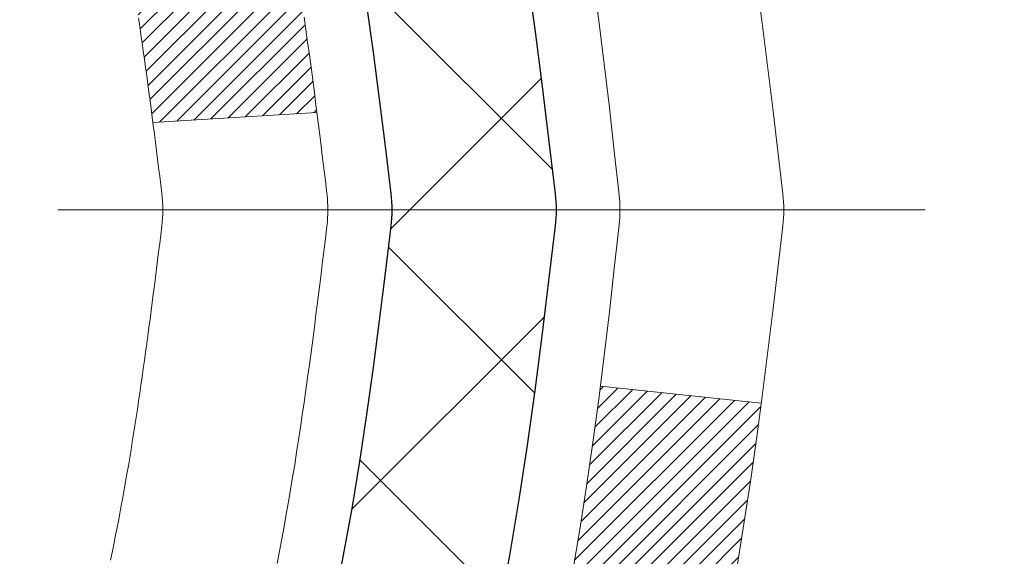
# Model space of a CAD drawing. Extents: x -308 to 3254, y -284 to 1977.
# Drawn here: x 16 to 16, y 10 to 11 of the extents above; entities that cross this region are included whole.
import ezdxf

# ---------------------------------------------------------------- set-up
doc = ezdxf.new("R2010")
doc.units = 0
doc.header["$LTSCALE"] = 5
doc.header["$MEASUREMENT"] = 0
doc.linetypes.add('CENTERX2', pattern=[4, 2.5, -0.5, 0.5, -0.5])
for name, color, linetype, lineweight in [('CENTERLINE - L', 1, 'CENTERX2', 18), ('CONCRETE - H', 130, 'CONTINUOUS', 9), ('DECK COAT - H', 20, 'CONTINUOUS', 20), ('DECK COAT - L', 22, 'CONTINUOUS', 18), ('MIG FOOT - H', 251, 'CONTINUOUS', 20), ('MIG RETAINER - H', 251, 'CONTINUOUS', 20), ('PVC SIDESHEET - H', 170, 'CONTINUOUS', 20), ('PVC SIDESHEET - L', 150, 'CONTINUOUS', 25)]:
    doc.layers.add(name, color=color, linetype=linetype, lineweight=lineweight)

msp = doc.modelspace()

# ---------------------------------------------------------------- hatches: boundary and pattern name
at = {"layer": 'CONCRETE - H'}
h = msp.add_hatch(dxfattribs=at)
h.set_pattern_fill('AR-CONC', color=256, scale=0.19)
h.set_pattern_definition([(49.99999999999999, (0.8706291798741237, -0.08621846258113486), (1.362794346941432, -0.1192290564669307), [0.1425, -1.5675]), (355, (0.8706291798741237, -0.08621846258113486), (-0.2636275338647, 1.429165054030022), [0.114, -1.254]), (100.45144446, (0.9841953737741237, -0.09615421618113484), (1.099166808781513, 1.309935982840396), [0.1211063647999999, -1.332170012799999]), (46.18420000000002, (0.8706291798741237, 0.2937815374188651), (2.027758528275987, -0.3144866335068454), [0.2137499999999999, -2.351249999999999]), (96.63563549, (1.039608995374124, 0.2675742541188652), (1.775857696781034, 1.850825341471646), [0.1816596498, -1.998256144]), (351.1841639899999, (0.8706291798741237, 0.2937815374188651), (1.775857695604069, 1.850825340512981), [0.171, -1.8810000019]), (21, (1.060629179874124, 0.1987815374188652), (1.134123399025077, -0.7649758922641438), [0.1425, -1.5675]), (326.0000000000001, (1.060629179874124, 0.1987815374188652), (0.4622991306510053, 1.377785085589021), [0.114, -1.254]), (71.45144474, (1.155139462474124, 0.1350335468188651), (1.596422515786945, 0.6128091903320723), [0.121106361, -1.3321700128]), (37.50000000000001, (0.8706291798741237, -0.08621846258113486), (0.02310372510285227, 0.6324983222794919), [0, -1.2388, 0, -1.273, 0, -1.25875]), (7.499999999999999, (0.8706291798741237, -0.08621846258113486), (0.4998321211400824, 0.7493822525764845), [0, -0.7258, 0, -1.2103, 0, -0.47975]), (327.5, (0.4469291798741237, -0.08621846258113486), (1.014262628727577, -0.04285425629532154), [0, -0.475, 0, -1.482, 0, -1.9665]), (317.5, (0.2569291798741237, -0.08621846258113486), (1.108053721750534, 0.1901994664314037), [0, -0.6175, 0, -0.9842, 0, -1.3965])])
edge = h.paths.add_edge_path()
edge.add_spline(control_points=[(23.25237478492289, 12.4155190371385), (23.62560850879084, 11.9834588978082), (24.42690400323376, 11.0558689700121), (22.0447615906407, 10.46601810636467), (23.57412207281651, 8.631420073251988), (22.4911550322188, 8.478506029522881), (22.03004333608458, 8.413397442259177)], knot_values=[0, 0, 0, 0, 1.325253995415459, 2.845187847746815, 4.302947006480952, 5.383889389982215, 5.383889389982215, 5.383889389982215, 5.383889389982215], degree=3, periodic=0)
edge.add_line((22.03004333608458, 8.413397442259177), (21.53704168406301, 8.413397442257812))
edge.add_line((21.53704168406301, 8.413397442257812), (21.53704168406255, 8.5393814507707))
edge.add_line((21.53704168406255, 8.5393814507707), (21.53704168406255, 8.610247450770723))
edge.add_line((21.53704168406255, 8.610247450770723), (20.8673579840626, 8.610247450770812))
edge.add_arc((20.86735798406254, 8.649617450770336), 0.03936999999952384, 240.00000000010908, 270.00000000008276, ccw=False)
edge.add_line((20.84767298406285, 8.615522030623717), (20.71191207644477, 8.69390362718229))
edge.add_arc((20.65679407644502, 8.598436450771038), 0.1102359999995913, 60.00000000002648, 90.00000000000739)
edge.add_line((20.656794076445, 8.70867245077063), (19.74883613541643, 8.708672450770704))
edge.add_arc((19.74883613541631, 8.748042450771074), 0.03937000000036939, 240.0000326788215, 270.00000000017576, ccw=False)
edge.add_line((19.72915115486256, 8.713947019396366), (19.04906394925722, 9.106595033441383))
edge.add_arc((18.98906400852953, 9.00267195076612), 0.1200000000002349, 60.00003267859516, 89.99999999990501)
edge.add_line((18.98906400852973, 9.122671950766355), (18.77762262596993, 9.122671950766401))
edge.add_arc((18.77762262597004, 9.162041950766259), 0.0393699999998578, 224.9999999998629, 269.9999999998501, ccw=False)
edge.add_line((18.74978383199475, 9.134203156791111), (18.63331730786191, 9.250669680923764))
edge.add_arc((18.3836153335552, 9.000967706616995), 0.3531319186159313, 45.00000000000632, 76.09799910894907)
edge.add_arc((18.09433074047195, 7.83219793317679), 1.557170273114163, 76.09799910893878, 103.9020008910715)
edge.add_arc((17.80504614738877, 9.00096770661661), 0.3531319186163231, 103.9020008910928, 134.99999999997)
edge.add_line((17.55534417308188, 9.250669680923759), (17.43887764894873, 9.134203156791106))
edge.add_arc((17.41103885497341, 9.162041950766207), 0.03936999999985372, 270.0000000002482, 315.0000000002248, ccw=False)
edge.add_line((17.41103885497358, 9.122671950766355), (15.70013375248956, 9.122671950766323))
edge.add_arc((15.70013375248954, 9.1620419507663), 0.03936999999997681, 179.9999999999742, 270.0000000000207, ccw=False)
edge.add_line((15.66076375248957, 9.162041950766318), (15.6607637524894, 9.76916568297391))
edge.add_arc((15.70013375248966, 9.769165682973817), 0.03937000000026281, 107.30237723693611, 179.9999999998656, ccw=False)
edge.add_line((15.68842454411941, 9.80675412986063), (15.70569748521273, 9.813280126655465))
edge.add_line((15.70569748521273, 9.813280126655465), (15.72287408138726, 9.819994506723853))
edge.add_line((15.72287408138726, 9.819994506723853), (15.73985798772372, 9.827085653339347))
edge.add_line((15.73985798772372, 9.827085653339347), (15.75655285930332, 9.8347419497755))
edge.add_line((15.75655285930332, 9.8347419497755), (15.77286235120681, 9.843151779305638))
edge.add_line((15.77286235120681, 9.843151779305638), (15.78870126553164, 9.852467351026528))
edge.add_line((15.78870126553164, 9.852467351026528), (15.80404179484156, 9.86265463110619))
edge.add_line((15.80404179484156, 9.86265463110619), (15.8188745490076, 9.87361981806641))
edge.add_line((15.8188745490076, 9.87361981806641), (15.8331901464291, 9.885269082751458))
edge.add_line((15.8331901464291, 9.885269082751458), (15.84697920202341, 9.897508647232437))
edge.add_line((15.84697920202341, 9.897508647232437), (15.86023048120722, 9.910271948829697))
edge.add_line((15.86023048120722, 9.910271948829697), (15.87292786275992, 9.923564331715463))
edge.add_line((15.87292786275992, 9.923564331715463), (15.88505799035345, 9.937392407799345))
edge.add_line((15.88505799035345, 9.937392407799345), (15.89662078094323, 9.951723776984474))
edge.add_line((15.89662078094323, 9.951723776984474), (15.90761924202496, 9.96651695564976))
edge.add_line((15.90761924202496, 9.96651695564976), (15.91805638109434, 9.98173046017457))
edge.add_line((15.91805638109434, 9.98173046017457), (15.92793520564708, 9.997322806938039))
edge.add_line((15.92793520564708, 9.997322806938039), (15.9372587231798, 10.01325251231931))
edge.add_line((15.9372587231798, 10.01325251231931), (15.94603000482146, 10.02947813457315))
edge.add_line((15.94603000482146, 10.02947813457315), (15.95425724937666, 10.04596160633271))
edge.add_line((15.95425724937666, 10.04596160633271), (15.96195746508527, 10.0626706574704))
edge.add_line((15.96195746508527, 10.0626706574704), (15.96914852846992, 10.07957358925166))
edge.add_line((15.96914852846992, 10.07957358925166), (15.97584879269078, 10.09664018844416))
edge.add_line((15.97584879269078, 10.09664018844416), (15.98208116845188, 10.11385444598143))
edge.add_line((15.98208116845188, 10.11385444598143), (15.98787109855783, 10.13120824441746))
edge.add_line((15.98787109855783, 10.13120824441746), (15.99324405295754, 10.14869355090225))
edge.add_line((15.99324405295754, 10.14869355090225), (15.99822550159996, 10.16630233258577))
edge.add_line((15.99822550159996, 10.16630233258577), (16.00284091443398, 10.18402655661823))
edge.add_line((16.00284091443398, 10.18402655661823), (16.00711576140809, 10.20185819014962))
edge.add_line((16.00711576140809, 10.20185819014962), (16.01107551247076, 10.21978920033014))
edge.add_line((16.01107551247076, 10.21978920033014), (16.01474563757136, 10.23781155430999))
edge.add_line((16.01474563757136, 10.23781155430999), (16.01815160665836, 10.25591721923895))
edge.add_line((16.01815160665836, 10.25591721923895), (16.02131888968022, 10.2740981622672))
edge.add_line((16.02131888968022, 10.2740981622672), (16.02427295658634, 10.29234635054497))
edge.add_line((16.02427295658634, 10.29234635054497), (16.02703927732471, 10.31065375122246))
edge.add_line((16.02703927732471, 10.31065375122246), (16.02964332184472, 10.32901233144941))
edge.add_line((16.02964332184472, 10.32901233144941), (16.031727619146, 10.34455791962507))
edge.add_line((16.031727619146, 10.34455791962507), (16.03174535921533, 10.34455606569424))
edge.add_line((16.03174535921533, 10.34455606569424), (16.03446646202445, 10.36585089915259))
edge.add_line((16.03446646202445, 10.36585089915259), (16.0367364975811, 10.38431482092899))
edge.add_line((16.0367364975811, 10.38431482092899), (16.03894613671462, 10.40279779085592))
edge.add_line((16.03894613671462, 10.40279779085592), (16.04111400387335, 10.42123356123231))
edge.add_arc((15.98246653848024, 10.42815944224748), 0.05905499999892092, 353.2649378234357, 366.6781923658928)
edge.add_line((16.04112084937304, 10.43502710841319), (16.03894613671462, 10.45352109363928))
edge.add_line((16.03894613671462, 10.45352109363928), (16.0367364975811, 10.47200406356576))
edge.add_line((16.0367364975811, 10.47200406356576), (16.03446646202445, 10.49046798534216))
edge.add_line((16.03446646202445, 10.49046798534216), (16.0321105600953, 10.50890482611869))
edge.add_line((16.0321105600953, 10.50890482611869), (16.02964332184472, 10.52730655304533))
edge.add_line((16.02964332184472, 10.52730655304533), (16.02703927732471, 10.54566513327252))
edge.add_line((16.02703927732471, 10.54566513327252), (16.02427295658634, 10.56397253394977))
edge.add_line((16.02427295658634, 10.56397253394977), (16.02131888968022, 10.58222072222754))
edge.add_line((16.02131888968022, 10.58222072222754), (16.01815160665836, 10.6004016652558))
edge.add_line((16.01815160665836, 10.6004016652558), (16.01474563757136, 10.61850733018475))
edge.add_line((16.01474563757136, 10.61850733018475), (16.01107551247076, 10.63652968416461))
edge.add_line((16.01107551247076, 10.63652968416461), (16.00711576140809, 10.6544606943449))
edge.add_line((16.00711576140809, 10.6544606943449), (16.00284091443398, 10.67229232787651))
edge.add_line((16.00284091443398, 10.67229232787651), (15.99822550159995, 10.69001655190898))
edge.add_line((15.99822550159996, 10.69001655190898), (15.99324405295754, 10.7076253335925))
edge.add_line((15.99324405295754, 10.7076253335925), (15.98787109855783, 10.72511064007728))
edge.add_line((15.98787109855783, 10.72511064007728), (15.98208116845188, 10.74246443851332))
edge.add_line((15.98208116845188, 10.74246443851332), (15.97584879269078, 10.75967869605058))
edge.add_line((15.97584879269078, 10.75967869605058), (15.96914852846992, 10.77674529524308))
edge.add_line((15.96914852846992, 10.77674529524308), (15.96195746508527, 10.79364822702434))
edge.add_line((15.96195746508527, 10.79364822702434), (15.95425724937666, 10.81035727816204))
edge.add_line((15.95425724937666, 10.81035727816204), (15.94603000482146, 10.8268407499216))
edge.add_line((15.94603000482146, 10.8268407499216), (15.9372587231798, 10.84306637217544))
edge.add_line((15.9372587231798, 10.84306637217544), (15.92793520564708, 10.85899607755693))
edge.add_line((15.92793520564708, 10.85899607755693), (15.91805638109434, 10.87458842432017))
edge.add_line((15.91805638109434, 10.87458842432017), (15.9076192420245, 10.88980192884498))
edge.add_line((15.9076192420245, 10.88980192884498), (15.89662078094323, 10.90459510751027))
edge.add_line((15.89662078094323, 10.90459510751027), (15.88505799035345, 10.9189264766954))
edge.add_line((15.88505799035345, 10.9189264766954), (15.87292786275992, 10.93275455277928))
edge.add_line((15.87292786275992, 10.93275455277928), (15.86023048120722, 10.94604693566505))
edge.add_line((15.86023048120722, 10.94604693566505), (15.84697920202341, 10.95881023726231))
edge.add_line((15.84697920202341, 10.95881023726231), (15.83319014642864, 10.97104980174329))
edge.add_line((15.83319014642864, 10.97104980174329), (15.8188745490076, 10.98269906642833))
edge.add_line((15.8188745490076, 10.98269906642833), (15.80404179484156, 10.99366425338855))
edge.add_line((15.80404179484156, 10.99366425338855), (15.78870126553164, 11.00385153346822))
edge.add_line((15.78870126553164, 11.00385153346822), (15.77304911696654, 11.01305725991853))
edge.add_line((15.77304911696654, 11.01305725991853), (15.77305532974077, 11.01306759770098))
edge.add_line((15.77305532974077, 11.01306759770098), (15.77286235120681, 11.01316710518911))
edge.add_line((15.77286235120681, 11.01316710518911), (15.77304911696654, 11.01305725991853))
edge.add_line((15.77304911696654, 11.01305725991853), (15.73575626560858, 10.95100359855889))
edge.add_line((15.73575626560858, 10.95100359855889), (15.71997159418623, 10.95893094105583))
edge.add_line((15.71997159418623, 10.95893094105583), (15.70263283212551, 10.96689831947999))
edge.add_line((15.70263283212551, 10.96689831947999), (15.68505135525373, 10.97449395625638))
edge.add_line((15.68505135525373, 10.97449395625638), (15.6673485209759, 10.98190372220918))
edge.add_arc((15.70013375248956, 11.08715154541991), 0.1102360000000116, 180.0000000000102, 252.69792322414412, ccw=False)
edge.add_line((15.58989775248954, 11.08715154541989), (15.58989775248954, 11.20104263926084))
edge.add_line((15.58989775248954, 11.20104263926084), (15.66076375248957, 11.20104263926084))
edge.add_line((15.66076375248957, 11.20104263926084), (15.66076375248957, 11.27638825037941))
edge.add_line((15.66076375248957, 11.27638825037941), (15.58989775248954, 11.27638825037941))
edge.add_line((15.58989775248954, 11.27638825037941), (15.56260285609593, 11.27638825037932))
edge.add_arc((15.60170875249002, 11.28094080649951), 0.03937000000016281, 122.90315213921639, 186.6402612610018, ccw=False)
edge.add_line((15.58032215585416, 11.31399546402833), (15.89554009631004, 11.51794369550114))
edge.add_arc((15.71785025248824, 11.71663604892858), 0.2665564328767026, 311.806149406624, 360.0000000002726)
edge.add_line((15.98440668536494, 11.71663604892985), (15.98440668536494, 11.76584965127911))
edge.add_line((15.98440668536494, 11.76584965127911), (16.00328464224201, 11.76584965127933))
edge.add_line((16.00328464224201, 11.76584965127933), (16.07415039027381, 11.76584965127933))
edge.add_line((16.07415039027381, 11.76584965127933), (16.07415039027381, 11.7121557786889))
edge.add_line((16.07415039027381, 11.7121557786889), (16.2729692879117, 11.71215577868887))
edge.add_arc((16.27296928791171, 11.79089593616919), 0.07874015748032015, 269.9999999999974, 360.0000000000077)
edge.add_line((16.35170944539203, 11.7908959361692), (16.35170944539203, 11.91545335207008))
edge.add_line((16.35170944539203, 11.91545335207008), (18.91882808618009, 11.91545335207031))
edge.add_line((18.91882808618009, 11.91545335207031), (18.91882808618009, 12.41545335207054))
edge.add_line((18.91882808618009, 12.41545335207054), (23.25237478492243, 12.4155190371385))
h.paths.add_polyline_path([(16.45409444182513, 11.08969205650767), (17.98742777515843, 11.08969205650767), (17.98742777515843, 11.72302538984088), (16.45409444182513, 11.72302538984088)], flags=16)
h.paths.add_polyline_path([(19.58855143050508, 9.746625954275967), (23.93998000193366, 9.746625954275967), (23.93998000193366, 10.71329262094264), (19.58855143050508, 10.71329262094264)], flags=24)
at = {"layer": 'DECK COAT - H'}
h = msp.add_hatch(dxfattribs=at)
h.set_pattern_fill('ANSI31', color=256, scale=0.03937, style=0)
h.set_pattern_definition([(45, (-173.9237902377729, -152.9634809531914), (-0.003479849246914297, 0.003479849246914297), [])])
h.paths.add_polyline_path([(15.58989544390686, 9.521647114737627), (15.66076144390689, 9.521647114737627), (15.66076144390689, 9.285427114737624), (15.58989544390686, 9.285427114737624)])
h.paths.add_polyline_path([(15.66734621239373, 9.874415162285752), (15.68504904667105, 9.881824928238368), (15.70263052354283, 9.889420565014754), (15.71996928560355, 9.89738794343891), (15.73694397544721, 9.905912934334603), (15.75343323566829, 9.915181408525834), (15.76931570886216, 9.925379236836372), (15.7844769453174, 9.936674898313933), (15.79465980238063, 9.945422335824171), (15.84150354505908, 9.892650344937303), (15.83318783784596, 9.885269082751458), (15.81887224042492, 9.87361981806641), (15.80403948625888, 9.86265463110619), (15.78869895694896, 9.852467351026528), (15.77286004262413, 9.843151779305638), (15.75655055072064, 9.8347419497755), (15.73985567914104, 9.827085653339347), (15.72287177280458, 9.819994506723853), (15.70569517663005, 9.813280126655465), (15.68842223553673, 9.80675412986063, 0.3282883506358849), (15.66076144390689, 9.769165682974128), (15.66076144390689, 9.75786711473763), (15.58989544390732, 9.75786711473763), (15.58989544390686, 9.769167339074622, -0.3282898029380562)])
h.paths.add_polyline_path([(15.9466030019559, 10.25250001061188), (15.95012098435034, 10.2712073875485), (15.95333330865031, 10.28994554366961), (15.95627660464896, 10.30871079042556), (15.95898750213763, 10.32749943926644), (15.96150263090993, 10.34630780164191), (15.96219306841129, 10.35182440562228), (16.03172531056332, 10.34455791962507), (16.02964101326204, 10.32901233144941), (16.02703696874203, 10.31065375122246), (16.0242706480032, 10.29234635054497), (16.02131658109754, 10.2740981622672), (16.01814929807568, 10.25591721923895), (16.01474332898868, 10.23781155430999), (16.01107320388808, 10.21978920033014), (16.00711345282541, 10.20185819014962), (16.0028386058513, 10.18402655661823), (15.99822319301728, 10.16630233258577), (15.99324174437487, 10.14869355090225), (15.98786878997515, 10.13120824441746), (15.9820788598692, 10.11385444598143), (15.97877931412693, 10.10474086998108), (15.91315241395221, 10.1303428994832), (15.91728756486935, 10.14175453607761), (15.92328429022307, 10.15989367600293), (15.92880282074037, 10.17820194232542), (15.93386850651512, 10.19664789830296), (15.93850669764123, 10.21520010719321), (15.94274274421258, 10.23382713225426)])
h.paths.add_polyline_path([(15.93386850651512, 10.65967098619178), (15.92880282074037, 10.67811694216932), (15.92328429022307, 10.69642520849181), (15.91728756486935, 10.71456434841714), (15.91078729458484, 10.73250292520317), (15.90375812927612, 10.75020950210757), (15.89617471884838, 10.76765264238822), (15.88801171320773, 10.78480090930277), (15.88299162830179, 10.79443231029524), (15.94736925187743, 10.82415291265836), (15.95425494079398, 10.81035727816204), (15.96195515650259, 10.79364822702434), (15.96914621988724, 10.77674529524308), (15.9758464841081, 10.75967869605058), (15.9820788598692, 10.74246443851332), (15.98786878997515, 10.72511064007728), (15.99324174437487, 10.7076253335925), (15.99822319301728, 10.69001655190898), (16.0028386058513, 10.67229232787651), (16.00711345282541, 10.6544606943449), (16.01107320388808, 10.63652968416461), (16.01474332898868, 10.61850733018475), (16.01814929807568, 10.6004016652558), (16.02003851374973, 10.58955712679774), (15.95125224929341, 10.57851259311958), (15.95012098435034, 10.58511149694625), (15.9466030019559, 10.60381887388287), (15.94274274421258, 10.62249175224049), (15.93850669764123, 10.64111877730131)])
h.paths.add_polyline_path([(15.58989544390686, 11.08715154541989), (15.58989544390686, 11.20104263926084), (15.66076144390689, 11.20104263926084), (15.66076144390689, 11.08715320152062, 0.328288350635692), (15.68842223553673, 11.04956475463411), (15.70569517663005, 11.04303875783928), (15.72287177280458, 11.03632437777089), (15.73985567914104, 11.0292332311554), (15.75655055072064, 11.02157693471924), (15.77286004262413, 11.01316710518911), (15.77304680838386, 11.01305725991853), (15.7357539570259, 10.95100359855889), (15.71996928560355, 10.95893094105583), (15.70263052354283, 10.96689831947999), (15.68504904667105, 10.97449395625638), (15.66734621239328, 10.98190372220922, -0.3282898029372712)])
h.paths.add_polyline_path([(15.39304544390705, 9.846662851111043, -0.06353703482201947), (15.39973020301903, 9.89905570403682), (15.46832590747152, 9.881261904929781, 0.06353703482241302), (15.46391144390707, 9.846662851110588), (15.46391144390707, 9.607151636756564), (15.39304544390841, 9.607151636756564)])
h.paths.add_polyline_path([(15.66900034554936, 10.0983932252969), (15.67255869641729, 10.10198590312081), (15.67607122933867, 10.10572419984357), (15.67952559794656, 10.10959402559667), (15.68291432876065, 10.11358620543349), (15.68622995953563, 10.11769157564374), (15.68946502826082, 10.12190097204491), (15.69261061666492, 10.12620323789913), (15.69565982315788, 10.1305893945999), (15.69863090245752, 10.13508076231308), (15.70152181200972, 10.13967191491526), (15.70433512664493, 10.14436454920594), (15.70707248418574, 10.14915894548205), (15.70973552245203, 10.15405538400393), (15.71232592797349, 10.15905423899592), (15.71484532979337, 10.16415580062842), (15.71729258627527, 10.16935566592708), (15.71967044339106, 10.17465573289571), (15.72197977899867, 10.18005361786852), (15.72422218287391, 10.18554844979628), (15.72639924478443, 10.19113935755883), (15.72851255449285, 10.19682546996462), (15.73056370175362, 10.20260591573499), (15.73255427631119, 10.20847982349739), (15.73448586789817, 10.21444632176583), (15.73636006623809, 10.22050453893628), (15.73817718161779, 10.22664927679041), (15.73994071310988, 10.23288523383355), (15.74164968159419, 10.23919393206581), (15.74286257905185, 10.24386511259315), (15.81066718956361, 10.22302716218548), (15.81053075414018, 10.22250035972213), (15.80914604458774, 10.21731672303106), (15.8077227184055, 10.21215219350558), (15.80625968664452, 10.20700783246463), (15.80475525140144, 10.20188622948724), (15.80320778294998, 10.19678941577292), (15.80161601304388, 10.19171837180722), (15.79997867343598, 10.18667407807522), (15.79829449587913, 10.18165751506269), (15.79656221212616, 10.17666966325516), (15.79478055392991, 10.17171150313772), (15.79294825304367, 10.16678401519591), (15.79106404122029, 10.16188817991503), (15.7891266502126, 10.15702497778086), (15.7871348117739, 10.1521953892787), (15.78508725765658, 10.14740039489409), (15.78298271961347, 10.14264097511211), (15.78081992939831, 10.13791811041853), (15.77859761876351, 10.13323278129867), (15.77631451946189, 10.12858596823805), (15.77396936324674, 10.12397865172177), (15.77156088187092, 10.11941181223581), (15.76908780708725, 10.11488643026525), (15.76654887064859, 10.11040348629565), (15.76394280430821, 10.1059639608123), (15.76126833981896, 10.10156883430074), (15.75852420893369, 10.09721908724652), (15.75570914340568, 10.09291570013495), (15.75282187498686, 10.08865965345132), (15.74986113543144, 10.08445192768142), (15.74682565834444, 10.08029350478984), (15.74371564922711, 10.07618659682618), (15.74053318375234, 10.07213510853655), (15.73728003113109, 10.06814274521441), (15.73395796057292, 10.064213212153), (15.73056874128832, 10.06035021464579), (15.72711414248686, 10.05655745798647), (15.72359593337949, 10.05283864746827), (15.72001588317533, 10.04919748838445), (15.71637576108531, 10.04563768602868), (15.71267733631901, 10.04216294569421), (15.70892237808737, 10.03877697267451), (15.70511265559997, 10.03548347226303), (15.70125006820643, 10.032285871831), (15.69733656949637, 10.02918713190349), (15.69337396474219, 10.0261903232991), (15.68936405876246, 10.02329851750398), (15.68530865637666, 10.02051478600431), (15.6812095624038, 10.01784220028646), (15.67707342423835, 10.01528645473429), (15.67290423392449, 10.01285152757857), (15.66869535006315, 10.01053545030534), (15.66444004250268, 10.00833620541227), (15.66013158109188, 10.00625177539707), (15.65839446798162, 10.00546773737239), (15.63001470786338, 10.07039672242929), (15.6327959952452, 10.07172944916585), (15.63634813569859, 10.07358998158322), (15.63990715732205, 10.07561657109643), (15.64351438729971, 10.07783682643692), (15.64714916373412, 10.08024261451789), (15.65080722614874, 10.08283565399467), (15.6544667661239, 10.08560446173085), (15.65812616095098, 10.08855127591966), (15.66177343097541, 10.0916682032883), (15.66540079157238, 10.09495048243554)])
h.paths.add_polyline_path([(15.75876430150327, 10.53538514909708), (15.75818313856524, 10.53884191116397), (15.75759323488972, 10.54229148583301), (15.75699431026913, 10.54573397696033), (15.75638608450088, 10.54916948838702), (15.75576868672595, 10.55259695318507), (15.75514227574848, 10.55601500943528), (15.7545066248378, 10.55942329399847), (15.7538615072637, 10.56282144373615), (15.75320669629598, 10.5662090955089), (15.75254196520444, 10.56958588617801), (15.75186708725885, 10.57295145260475), (15.75118183572902, 10.57630543164994), (15.75048598388428, 10.57964746017462), (15.74977930499488, 10.58297717504008), (15.74869885427159, 10.58797053309065), (15.74721795956583, 10.59455107395849), (15.74568966827581, 10.60107588014859), (15.74411216735433, 10.60754204024244), (15.74248364363864, 10.61394664373649), (15.74080228387464, 10.62028678085705), (15.739061686522, 10.6265761211326), (15.73727613972567, 10.63275111479477), (15.73543004186757, 10.63885486452416), (15.73352734561802, 10.64486733120436), (15.73156646126216, 10.65078764316088), (15.72954579907053, 10.65661492885449), (15.72746376930371, 10.66234831686104), (15.7253187822136, 10.66798693585094), (15.72310924804168, 10.67352991458945), (15.72083357702302, 10.67897638192228), (15.71878559554824, 10.68365114411047), (15.7834988880665, 10.71251059270942), (15.78508725765612, 10.70891848960066), (15.78713481177345, 10.70412349521605), (15.7891266502126, 10.69929390671389), (15.79106404122029, 10.69443070457971), (15.79294825304367, 10.68953486929883), (15.79478055392991, 10.68460738135725), (15.79656221212616, 10.67964922123958), (15.79829449587913, 10.67466136943205), (15.79997867343598, 10.66964480641952), (15.80161601304388, 10.66460051268752), (15.80320778294998, 10.65952946872182), (15.80475525140099, 10.65443265500751), (15.80625968664452, 10.64931105203034), (15.8077227184055, 10.64416669098916), (15.80914604458774, 10.63900216146369), (15.81053075414018, 10.63381852477262), (15.81187793045972, 10.62861682725481), (15.81318865694555, 10.62339811524846), (15.81446401699548, 10.61816343509242), (15.81570509400734, 10.61291383312489), (15.81691297137893, 10.60765035568472), (15.81808873250901, 10.60237404911033), (15.81923346079491, 10.59708595974014), (15.82034823963493, 10.59178713391277), (15.82143415242734, 10.58647861796664), (15.8224922825704, 10.58116145824062), (15.82352371346149, 10.5758367010729), (15.82452952849888, 10.5705053928021), (15.82551081108084, 10.56516857976664), (15.82646864440556, 10.55982730745729), (15.82740365335956, 10.55448061160707), (15.82831640537295, 10.54912703495558), (15.82920784379274, 10.54376665570664), (15.83007891196865, 10.53839955206451), (15.83093055324769, 10.53302580223255), (15.83176371097869, 10.5276454844148), (15.83257932851, 10.52225867681552), (15.8333783491891, 10.51686545763807), (15.8341617163648, 10.51146590508649), (15.83493037338502, 10.50606009736482), (15.83568526359812, 10.50064811267687), (15.83642733035202, 10.49523002922622), (15.83715751699554, 10.48980592521736), (15.83787676687614, 10.48437587885366), (15.83858602334265, 10.47893996833916), (15.83928622974298, 10.47349827187765), (15.83970585558671, 10.47019546760959), (15.76881084498944, 10.4659252291013), (15.76851833327617, 10.46820293515891), (15.7680500049102, 10.47181599050811), (15.7675782597509, 10.47541988518749), (15.76710281759022, 10.47901472305313), (15.76662339822149, 10.48260060796185), (15.76613972143667, 10.48617764376974), (15.76565150702816, 10.48974593433338), (15.76515847478793, 10.49330558350887), (15.7646603445093, 10.49685669515299), (15.76415683598423, 10.50039937312233), (15.76364766900468, 10.50393372127275), (15.76313256336351, 10.50745984346106), (15.76261123885313, 10.51097784354335), (15.76208341526597, 10.51448782537643), (15.76154881239443, 10.51798989281662), (15.76100715003047, 10.52148414972005), (15.76045814796742, 10.52497069994349), (15.75990152599678, 10.52844964734306), (15.75933700391141, 10.53192109577555)])
h.paths.add_polyline_path([(15.39304544390705, 11.00965603338416), (15.39304544390705, 11.10605844880258), (15.46391144390707, 11.10605844880258), (15.46391144390707, 11.00965603338416, 0.3551910535763121), (15.57357106974831, 10.87476399230702), (15.55325378780452, 10.80669851803288, -0.3471262797452057)])
at = {"layer": 'MIG FOOT - H'}
h = msp.add_hatch(dxfattribs=at)
h.set_pattern_fill('ANSI31', color=256, scale=1.97, style=0)
h.set_pattern_definition([(45, (-925.66700482885, -425.8460712864316), (-0.1741250448671873, 0.1741250448671873), [])])
h.paths.add_polyline_path([(15.32082693188902, 10.60375587676828), (15.32082693188902, 11.17815944224874), (15.15682693188881, 11.17815944224874), (15.15682693188926, 10.60375587676828)])
h.paths.add_polyline_path([(18.84432693188972, 8.663396942248776), (18.3130799628895, 8.663396942248776), (18.3130799628895, 8.827396942248535), (18.84432693188972, 8.827396942248763)])
edge = h.paths.add_edge_path()
edge.add_line((17.87557690088959, 8.663396942248776), (15.51115693188984, 8.663396942248776))
edge.add_arc((15.51115693188938, 9.017726942248666), 0.3543300000000045, 180, 270, ccw=False)
edge.add_line((15.15682693188972, 9.017726942248666), (15.15682693188926, 10.22875587676806))
edge.add_line((15.15682693188926, 10.22875587676828), (15.32082693188902, 10.22875587676828))
edge.add_line((15.32082693188902, 10.22875587676828), (15.32082693188948, 9.017726942248894))
edge.add_arc((15.51115693188984, 9.017726942248666), 0.1903300000001309, 179.9999999999829, 269.9999999999658)
edge.add_line((15.51115693188938, 8.827396942248763), (17.87557690088914, 8.827396942248763))
edge.add_line((17.87557690088959, 8.827396942248763), (17.87557690088959, 8.663396942248776))
at = {"layer": 'MIG RETAINER - H'}
h = msp.add_hatch(dxfattribs=at)
h.set_pattern_fill('ANSI31', color=256, scale=0.47, style=0)
h.set_pattern_definition([(45, (-925.66700482885, -425.8460712864316), (-0.04154252339470966, 0.04154252339470967), [])])
h.paths.add_polyline_path([(14.9188269318908, 9.506286942248673), (14.91882693188944, 10.207276349383), (14.99312326617126, 10.27186116744344), (15.15682693188926, 10.27186116744344), (15.15682693188972, 9.506286942248673)])
edge = h.paths.add_edge_path()
edge.add_arc((15.69882693188782, 11.95528694225102), 0.07799999999997453, 270.0000000004176, 360.0000000000835)
edge.add_line((15.77682693188779, 11.95528694225102), (15.77682693188734, 12.21828694224821))
edge.add_arc((15.79682693188777, 12.21828694224843), 0.02000000000020918, 90.00000000195422, 180.0000000006514, ccw=False)
edge.add_line((15.79682693188686, 12.23828694224842), (15.88382693188685, 12.23828694225024))
edge.add_arc((15.88382693188731, 12.20828694225026), 0.03000000000002956, 2.1719870346714742e-10, 90.0000000013028, ccw=False)
edge.add_line((15.91382693188751, 12.20828694225049), (15.91382693188842, 11.67328694224336))
edge.add_arc((15.75682693188826, 11.67328694224313), 0.1569999999999254, -90.00000000033191, 6.230038707144558e-11, ccw=False)
edge.add_line((15.75682693188736, 11.51628694224321), (15.59056661693028, 11.51628694224412))
edge.add_arc((15.59056661694074, 11.43754725721267), 0.07873968503150763, 90.00000000777618, 177.4144840053407)
edge.add_arc((15.39702415787377, 11.4462869422485), 0.1150000000000118, 275.2124696744472, 357.41448399770064, ccw=False)
edge.add_arc((15.40565484319966, 11.35167980049466), 0.02000000000000517, 160.3257550186187, 275.2124696744299, ccw=False)
edge.add_arc((15.27560787676856, 11.39817741468307), 0.1181095275611714, 340.3257550185371, 642.6342225154141)
edge.add_arc((15.30581603692888, 11.26341203091222), 0.01999999999997829, -10.62152046954941, 102.63422251521388, ccw=False)
edge.add_arc((15.2478269318887, 11.27428694224984), 0.07899999999997757, 270.0000000008245, 349.3784795304081, ccw=False)
edge.add_line((15.24782693188961, 11.19528694224966), (15.17382693188864, 11.19528694224852))
edge.add_arc((15.17382693188864, 11.1782869422487), 0.01699999999999591, 90.00000000076633, 180)
edge.add_line((15.15682693188881, 11.1782869422487), (15.15682693188926, 10.58445771705426))
edge.add_line((15.15682693188926, 10.58445771705403), (14.99312326617126, 10.58445771705403))
edge.add_line((14.99312326617126, 10.58445771705403), (14.91882693188944, 10.64904253511424))
edge.add_line((14.91882693188944, 10.64904253511424), (14.91882693188762, 12.20828694224753))
edge.add_arc((14.94882693188736, 12.20828694224776), 0.02999999999985903, 90.00000000043423, 180.0000000001086, ccw=False)
edge.add_line((14.94882693188691, 12.23828694224773), (15.01382693188696, 12.23828694224842))
edge.add_arc((15.01382693188742, 12.21828694224821), 0.02000000000003865, 1.6291323845507577e-10, 90.00000000065143, ccw=False)
edge.add_line((15.0338269318874, 12.21828694224843), (15.03382693188785, 11.95528694224692))
edge.add_arc((15.11182693188783, 11.95528694224692), 0.07799999999997453, 180.0000000000835, 270.0000000004176)
edge.add_line((15.11182693188828, 11.87728694224695), (15.11582693188819, 11.87728694224695))
edge.add_arc((15.11582693188773, 11.95528694224692), 0.07799999999997453, 270.000000000334, 360.0000000000835)
edge.add_line((15.19382693188771, 11.95528694224715), (15.19382693188725, 12.21828694224775))
edge.add_arc((15.21382693188724, 12.21828694224775), 0.01999999999998181, 90.00000000032571, 180, ccw=False)
edge.add_line((15.21382693188724, 12.23828694224773), (15.35527357994368, 12.23828694224864))
edge.add_line((15.35527357994368, 12.23828694224864), (15.35527357994368, 11.90739173603135))
edge.add_line((15.35527357994368, 11.90739173603158), (15.37455914234141, 11.88806112912978))
edge.add_line((15.37455914234141, 11.88806112912955), (15.37455914234141, 11.81091887954433))
edge.add_line((15.37455914234141, 11.81091887954433), (15.43241582953004, 11.77234775475137))
edge.add_line((15.43241582953004, 11.77234775475137), (15.49027251671867, 11.81091887954433))
edge.add_line((15.49027251671867, 11.81091887954433), (15.49027251671867, 11.88806112912955))
edge.add_line((15.49027251671867, 11.88806112912955), (15.50955807911549, 11.90734669152568))
edge.add_line((15.50955807911549, 11.90734669152568), (15.50955807911549, 12.23828694224864))
edge.add_line((15.50955807911549, 12.23828694224864), (15.5968269318875, 12.23828694224887))
edge.add_arc((15.5968269318875, 12.21828694224889), 0.01999999999998181, 0, 90, ccw=False)
edge.add_line((15.61682693188748, 12.21828694224889), (15.61682693188794, 11.95528694225079))
edge.add_arc((15.69482693188791, 11.95528694225102), 0.07800000000008822, 180.0000000000835, 270.000000000334)
edge.add_line((15.69482693188837, 11.87728694225104), (15.69882693188827, 11.87728694225104))
at = {"layer": 'PVC SIDESHEET - H'}
h = msp.add_hatch(dxfattribs=at)
h.set_pattern_fill('ANSI37', color=256, scale=0.59055, style=0)
h.set_pattern_definition([(45, (-173.9237902377729, -152.9634809531914), (-0.05219773870371446, 0.05219773870371446), []), (135, (-173.9237902377729, -152.9634809531914), (-0.05219773870371446, -0.05219773870371446), [])])
edge = h.paths.add_edge_path()
edge.add_arc((15.60170644390717, 9.846662851110588), 0.1102360000001497, 100.63983282172472, 179.9999999999363, ccw=False)
edge.add_line((15.58135305792319, 9.95500358848569), (15.60167087460439, 9.959349581547778))
edge.add_line((15.60167087460439, 9.959349581547778), (15.62181425719853, 9.964112044369424))
edge.add_line((15.62181425719899, 9.964112044369424), (15.64160877161901, 9.969707446710183))
edge.add_line((15.64160877161901, 9.969707446710183), (15.66087998377741, 9.976552258329614))
edge.add_line((15.66087998377741, 9.976552258329614), (15.6794549558669, 9.985055185080748))
edge.add_line((15.6794549558669, 9.985055185080975), (15.69721125411496, 9.995362877142336))
edge.add_line((15.69721125411496, 9.995362877142336), (15.71408793289918, 10.00730293456042))
edge.add_line((15.71408793289918, 10.00730293456042), (15.73002776640504, 10.02068365602197))
edge.add_line((15.73002776640504, 10.02068365602197), (15.74497352881752, 10.03531334021438))
edge.add_line((15.74497352881752, 10.03531334021438), (15.75886799432208, 10.05100028582462))
edge.add_line((15.75886799432208, 10.05100028582462), (15.77165393710328, 10.06755279153988))
edge.add_line((15.77165393710328, 10.06755279153988), (15.78328526809735, 10.08478962729948))
edge.add_line((15.7832852680969, 10.08478962729948), (15.79380120969943, 10.10260977654986))
edge.add_line((15.79380120969943, 10.10260977655009), (15.80328042906529, 10.12094931039707))
edge.add_line((15.80328042906529, 10.12094931039707), (15.81180180681093, 10.13974450065332))
edge.add_line((15.81180180681093, 10.13974450065332), (15.81944422355417, 10.15893161913125))
edge.add_line((15.81944422355417, 10.15893161913125), (15.82628655991192, 10.17844693764375))
edge.add_line((15.82628655991192, 10.17844693764375), (15.83240769650109, 10.19822672800326))
edge.add_line((15.83240769650109, 10.19822672800326), (15.83788651393905, 10.21820726202265))
edge.add_line((15.83788651393905, 10.21820726202265), (15.84280189284271, 10.23832481151437))
edge.add_line((15.84280189284271, 10.23832481151437), (15.84723211801627, 10.25851687962911))
edge.add_line((15.84723211801627, 10.25851687962888), (15.85124178127188, 10.27874926815509))
edge.add_line((15.85124178127142, 10.27874926815532), (15.85488178737676, 10.29901606522828))
edge.add_line((15.85488178737676, 10.29901606522828), (15.85820244647601, 10.31931258786296))
edge.add_line((15.85820244647601, 10.31931258786296), (15.86125406871377, 10.33963415307387))
edge.add_line((15.86125406871377, 10.33963415307387), (15.86408696423421, 10.35997607787619))
edge.add_line((15.86408696423421, 10.35997607787619), (15.86675144318149, 10.38033367928467))
edge.add_line((15.86675144318104, 10.38033367928467), (15.86929781569932, 10.40070227431404))
edge.add_line((15.86929781569978, 10.40070227431404), (15.87177639193322, 10.42107717997926))
edge.add_arc((15.81314760560798, 10.42815944224737), 0.05905499999850975, 353.1121365470008, 366.8878634529992)
edge.add_line((15.87177639193322, 10.43524170451549), (15.86929781569978, 10.45561661018071))
edge.add_line((15.86929781569978, 10.45561661018048), (15.86675144318149, 10.47598520520985))
edge.add_line((15.86675144318104, 10.47598520521007), (15.86408696423376, 10.49634280661855))
edge.add_line((15.86408696423421, 10.49634280661832), (15.86125406871377, 10.51668473142065))
edge.add_line((15.86125406871377, 10.51668473142088), (15.85820244647601, 10.53700629663178))
edge.add_line((15.85820244647601, 10.53700629663178), (15.85488178737676, 10.55730281926646))
edge.add_line((15.85488178737676, 10.55730281926646), (15.85124178127142, 10.57756961633943))
edge.add_line((15.85124178127142, 10.57756961633943), (15.84723211801582, 10.59780200486564))
edge.add_line((15.84723211801627, 10.59780200486564), (15.84280189284271, 10.61799407298038))
edge.add_line((15.84280189284271, 10.61799407298038), (15.83788651393905, 10.63811162247209))
edge.add_line((15.83788651393905, 10.63811162247209), (15.83240769650109, 10.65809215649149))
edge.add_line((15.83240769650109, 10.65809215649149), (15.82628655991192, 10.67787194685099))
edge.add_line((15.82628655991192, 10.67787194685099), (15.81944422355417, 10.6973872653635))
edge.add_line((15.81944422355417, 10.6973872653635), (15.81180180681093, 10.71657438384143))
edge.add_line((15.81180180681093, 10.71657438384143), (15.80328042906529, 10.73536957409767))
edge.add_line((15.80328042906529, 10.73536957409767), (15.79380120969943, 10.75370910794465))
edge.add_line((15.79380120969943, 10.75370910794465), (15.7832852680969, 10.77152925719526))
edge.add_line((15.7832852680969, 10.77152925719526), (15.77165393710282, 10.7887660929551))
edge.add_line((15.77165393710328, 10.78876609295487), (15.75886799432208, 10.80531859867012))
edge.add_line((15.75886799432208, 10.80531859867012), (15.74497352881752, 10.82100554428036))
edge.add_line((15.74497352881752, 10.82100554428036), (15.73002776640504, 10.83563522847278))
edge.add_line((15.73002776640504, 10.83563522847278), (15.71408793289918, 10.84901594993432))
edge.add_line((15.71408793289918, 10.84901594993432), (15.69721125411496, 10.86095600735241))
edge.add_line((15.69721125411496, 10.86095600735241), (15.6794549558669, 10.87126369941377))
edge.add_line((15.6794549558669, 10.87126369941377), (15.66087998377741, 10.8797666261649))
edge.add_line((15.66087998377741, 10.8797666261649), (15.64160877161901, 10.88661143778433))
edge.add_line((15.64160877161901, 10.88661143778456), (15.62181425719899, 10.89220684012532))
edge.add_line((15.62181425719899, 10.89220684012532), (15.60167087460484, 10.89696930294697))
edge.add_line((15.60167087460439, 10.89696930294697), (15.58135305792319, 10.90131529600905))
edge.add_arc((15.60170644390717, 11.00965603338416), 0.1102360000000082, 179.9999999999732, 259.3601671783366, ccw=False)
edge.add_line((15.49147044390718, 11.00965603338416), (15.49147044390718, 11.20706901018236))
edge.add_line((15.49147044390718, 11.20706901018236), (15.49147044390718, 11.28094080649937))
edge.add_arc((15.60170644390717, 11.28094080649982), 0.1102359999998654, 122.90315213942901, 180.0000000002798, ccw=False)
edge.add_line((15.54182397332641, 11.37349384757983), (15.75682693188736, 11.51628694224343))
edge.add_arc((15.75682693188826, 11.67328694224313), 0.1569999999999698, 269.9999999996837, 360.0000000000733)
edge.add_line((15.91382693188796, 11.67328694224336), (15.91469794390394, 12.21466654892954))
edge.add_arc((15.89107594390424, 12.21466654892931), 0.02362199999998893, 2.068128012331831e-10, 90.00000000020681)
edge.add_line((15.89107594390424, 12.23828854892947), (15.51115544414068, 12.23828854892833))
edge.add_line((15.51115544414068, 12.23828854892833), (15.51115544414068, 12.29734366447435))
edge.add_line((15.51115544414068, 12.29734366447458), (15.5357615496984, 12.31702854892053))
edge.add_line((15.53576154969795, 12.31702854892053), (15.87416837678045, 12.31702854892144))
edge.add_arc((15.87416837678091, 12.20679254892145), 0.1102360000000147, 1.6251533452305011e-10, 90.00000000014768, ccw=False)
edge.add_line((15.9844043767809, 12.20679254892191), (15.98440437678226, 11.71663604892985))
edge.add_arc((15.71784794390549, 11.71663604892917), 0.2665564328767829, -48.19385059348258, 1.4239276424632408e-10, ccw=False)
edge.add_line((15.89553778772705, 11.51794369550118), (15.58031984727148, 11.31399546402811))
edge.add_arc((15.60170644390717, 11.2809408064996), 0.03936999999994115, 122.9031521391919, 180.0000000000517)
edge.add_line((15.56233644390721, 11.2809408064996), (15.56233644390721, 11.20706901018236))
edge.add_line((15.56233644390721, 11.20706901018236), (15.56233644390721, 11.02461090922322))
edge.add_arc((15.62139144390783, 11.0246109092239), 0.05905500000076813, 180.0000000005532, 253.6672662414489)
edge.add_line((15.6047842914192, 10.96793908631941), (15.6280674184324, 10.96100948413602))
edge.add_line((15.6280674184324, 10.96100948413602), (15.65112501840411, 10.95374931978842))
edge.add_line((15.65112501840411, 10.95374931978842), (15.67380079859339, 10.94592951003058))
edge.add_line((15.67380079859293, 10.94592951003058), (15.69593846625838, 10.93732097161621))
edge.add_line((15.69593846625838, 10.93732097161621), (15.71738172865906, 10.92769462129929))
edge.add_line((15.71738172865906, 10.92769462129929), (15.73797429305403, 10.916821375834))
edge.add_line((15.73797429305403, 10.916821375834), (15.75755986670191, 10.90447215197407))
edge.add_line((15.75755986670191, 10.90447215197407), (15.77598218825977, 10.89041795443183))
edge.add_line((15.77598218825977, 10.89041795443183), (15.79312727005998, 10.8745482142461))
edge.add_line((15.79312727005998, 10.8745482142461), (15.80900692947278, 10.85710479522579))
edge.add_line((15.80900692947278, 10.85710479522579), (15.82365628084761, 10.83839482580295))
edge.add_line((15.82365628084761, 10.83839482580295), (15.83711043853298, 10.81872543440938))
edge.add_line((15.83711043853344, 10.81872543440938), (15.84940483609506, 10.79840167422533))
edge.add_line((15.8494048360946, 10.79840167422533), (15.86059051653518, 10.7776271202659))
edge.add_line((15.86059051653518, 10.7776271202659), (15.87074087401396, 10.75646004094285))
edge.add_line((15.87074087401396, 10.75646004094285), (15.87993033286755, 10.73494550912148))
edge.add_line((15.87993033286755, 10.73494550912148), (15.88822824058996, 10.71311393473122))
edge.add_line((15.88822824058996, 10.71311393473122), (15.89570168407379, 10.69098919863411))
edge.add_line((15.89570168407379, 10.69098919863411), (15.90241773986298, 10.66859515180301))
edge.add_line((15.90241773986298, 10.66859515180301), (15.9084434845019, 10.64595564521057))
edge.add_line((15.9084434845019, 10.64595564521057), (15.91384599453448, 10.62309452982965))
edge.add_line((15.91384599453448, 10.62309452982965), (15.9186923465042, 10.60003565663312))
edge.add_line((15.9186923465042, 10.60003565663335), (15.92304961695589, 10.57680287659407))
edge.add_line((15.92304961695589, 10.57680287659407), (15.92698488243303, 10.55342004068468))
edge.add_line((15.92698488243303, 10.55342004068468), (15.93056521948, 10.52991099987828))
edge.add_line((15.93056521948, 10.52991099987828), (15.93385770464072, 10.5062996051475))
edge.add_line((15.93385770464072, 10.50629960514727), (15.93692941445914, 10.48260970746498))
edge.add_line((15.93692941445914, 10.48260970746498), (15.93984742547962, 10.45886515780382))
edge.add_line((15.93984742547962, 10.45886515780382), (15.94267881424565, 10.43508980713688))
edge.add_arc((15.8840318785389, 10.42815944224737), 0.05905500000234905, -6.739442727635208, 6.739442727635208, ccw=False)
edge.add_line((15.94267881424565, 10.42122907735763), (15.93984742547962, 10.39745372669069))
edge.add_line((15.93984742547962, 10.39745372669069), (15.93692941445914, 10.37370917702953))
edge.add_line((15.93692941445914, 10.37370917702976), (15.93385770464072, 10.35001927934725))
edge.add_line((15.93385770464072, 10.35001927934725), (15.93056521948, 10.32640788461647))
edge.add_line((15.93056521948, 10.32640788461647), (15.92698488243303, 10.30289884381006))
edge.add_line((15.92698488243303, 10.30289884381006), (15.92304961695589, 10.2795160079009))
edge.add_line((15.92304961695589, 10.27951600790068), (15.9186923465042, 10.2562832278614))
edge.add_line((15.9186923465042, 10.2562832278614), (15.91384599453448, 10.23322435466486))
edge.add_line((15.91384599453448, 10.23322435466486), (15.9084434845019, 10.21036323928394))
edge.add_line((15.9084434845019, 10.21036323928394), (15.90241773986298, 10.1877237326915))
edge.add_line((15.90241773986298, 10.18772373269173), (15.89570168407379, 10.16532968586041))
edge.add_line((15.89570168407379, 10.16532968586041), (15.88822824058996, 10.1432049497633))
edge.add_line((15.88822824058996, 10.1432049497633), (15.87993033286755, 10.12137337537303))
edge.add_line((15.87993033286755, 10.12137337537326), (15.87074087401396, 10.09985884355189))
edge.add_line((15.87074087401396, 10.09985884355189), (15.86059051653518, 10.07869176422884))
edge.add_line((15.86059051653518, 10.07869176422884), (15.8494048360946, 10.05791721026942))
edge.add_line((15.8494048360946, 10.05791721026919), (15.83711043853298, 10.03759345008536))
edge.add_line((15.83711043853344, 10.03759345008536), (15.82365628084806, 10.0179240586918))
edge.add_line((15.82365628084761, 10.0179240586918), (15.80900692947278, 9.999214089268955))
edge.add_line((15.80900692947278, 9.999214089268955), (15.79312727005998, 9.981770670248645))
edge.add_line((15.79312727005998, 9.981770670248645), (15.77598218826022, 9.96590093006291))
edge.add_line((15.77598218825977, 9.96590093006291), (15.75755986670191, 9.951846732520673))
edge.add_line((15.75755986670191, 9.951846732520673), (15.73797429305403, 9.939497508660745))
edge.add_line((15.73797429305403, 9.939497508660745), (15.71738172865906, 9.928624263195227))
edge.add_line((15.71738172865906, 9.928624263195454), (15.69593846625838, 9.91899791287876))
edge.add_line((15.69593846625838, 9.918997912878533), (15.67380079859293, 9.910389374464168))
edge.add_line((15.67380079859293, 9.910389374464168), (15.65112501840411, 9.902569564706093))
edge.add_line((15.65112501840411, 9.902569564706093), (15.6280674184324, 9.895309400358494))
edge.add_line((15.6280674184324, 9.895309400358494), (15.6047842914192, 9.888379798175103))
edge.add_arc((15.62139144390692, 9.831707975271067), 0.0590550000003276, 106.3327337574551, 179.9999999995209)
edge.add_line((15.5623364439063, 9.831707975271522), (15.49147044390627, 9.831707975271522))

# ---------------------------------------------------------------- linework, layer by layer
at = {"layer": 'CENTERLINE - L', "ltscale": 0.03}
msp.add_line((16.1026473994463, 10.42815944224874), (14.86982345736322, 10.42815944224874), dxfattribs=at)
at = {"layer": 'DECK COAT - L'}
for p, q in [((15.83970684077411, 10.47019552695071), (15.76881132885154, 10.46592525824605)), ((16.03173347032878, 10.34455706688648), (15.96220791064177, 10.3518228545309))]:
    msp.add_line(p, q, dxfattribs=at)
for points in [[(15.95012098435034, 10.2712073875485), (15.95333330865031, 10.28994554366961), (15.95627660464896, 10.30871079042556), (15.95898750213763, 10.32749943926644), (15.96150263090993, 10.34630780164191), (15.96385862075811, 10.36513218900229), (15.96609210147488, 10.38396891279769), (15.96823970285203, 10.40281428447799), (15.97033805468498, 10.42166461549307, 0.05515693748351878), (15.97033805468316, 10.43465426900145), (15.96823970285203, 10.45350460001675), (15.96609210147488, 10.47234997169705), (15.96385862075811, 10.49118669549245), (15.96150263090993, 10.51001108285284), (15.95898750213763, 10.5288194452283)], [(16.02964101326204, 10.52730655304533), (16.03210825151216, 10.50890482611869), (16.03446415344131, 10.49046798534216), (16.03673418899842, 10.47200406356553), (16.03894382813194, 10.45352109363905), (16.04111854079036, 10.43502710841228, -0.05834428995444371), (16.04111854079036, 10.42129177608224), (16.03894382813194, 10.4027977908557), (16.03673418899842, 10.38431482092921), (16.03446415344131, 10.36585089915259), (16.03210825151216, 10.34741405837605), (16.02964101326204, 10.32901233144941), (16.02703696874203, 10.31065375122246), (16.0242706480032, 10.29234635054497), (16.02131658109754, 10.2740981622672)], [(15.75048598388428, 10.27667142432012), (15.75118183572902, 10.28001345284503), (15.75186708725885, 10.28336743189022), (15.75254196520444, 10.28673299831673), (15.75320669629598, 10.29010978898607), (15.7538615072637, 10.29349744075882), (15.7545066248378, 10.29689559049627), (15.75514227574848, 10.30030387505946), (15.75576868672595, 10.30372193130968), (15.75638608450088, 10.30714939610773), (15.75699431026913, 10.31058490753441), (15.75759323488972, 10.31402739866196), (15.75818313856524, 10.31747697333078), (15.75876430150327, 10.3209337353979), (15.75933700391141, 10.32439778871942), (15.75990152599678, 10.32786923715168), (15.76045814796742, 10.33134818455148), (15.76100715003093, 10.33483473477492), (15.76154881239443, 10.33832899167835), (15.76208341526597, 10.34183105911854), (15.76261123885313, 10.34534104095139), (15.76313256336351, 10.34885904103391), (15.76364766900468, 10.35238516322222), (15.76415683598423, 10.35591951137264), (15.7646603445093, 10.35946218934175), (15.76515847478839, 10.36301330098588), (15.76565150702816, 10.36657295016159), (15.76613972143667, 10.37014124072523), (15.76662339822149, 10.37371827653312), (15.76710281759068, 10.37730416144161), (15.7675782597509, 10.38089899930748), (15.7680500049102, 10.38450289398686), (15.76851833327617, 10.38811594933606), (15.76898352377628, 10.39173825631503), (15.76944580796151, 10.39536935874896), (15.76990545272764, 10.3990089575878), (15.77036275410881, 10.40265701310939), (15.77081800814102, 10.40631348559175), (15.77127151085932, 10.40997833531294), (15.77172355829924, 10.41365152255077), (15.77217444649585, 10.4173330075833), (15.77262447148467, 10.4210227506888, 0.06064634801541299), (15.77262447148422, 10.43529613380594), (15.77217444649539, 10.43898587691144), (15.77172355829878, 10.4426673619442), (15.77127151085932, 10.44634054918203), (15.77081800814102, 10.45000539890322), (15.77036275410881, 10.45366187138559), (15.76990545272764, 10.45730992690717), (15.76944580796151, 10.46094952574578), (15.76898352377628, 10.46458062817994), (15.76851833327617, 10.46820293515891), (15.7680500049102, 10.47181599050811), (15.7675782597509, 10.47541988518749), (15.76710281759022, 10.47901472305313), (15.76662339822149, 10.48260060796185), (15.76613972143667, 10.48617764376974), (15.76565150702816, 10.48974593433338), (15.76515847478793, 10.49330558350887), (15.7646603445093, 10.49685669515322), (15.76415683598423, 10.50039937312233), (15.76364766900468, 10.50393372127275), (15.76313256336351, 10.50745984346106), (15.76261123885313, 10.51097784354335)], [(15.8341617163648, 10.51146590508649), (15.83493037338502, 10.50606009736482), (15.83568526359812, 10.50064811267687), (15.83642733035202, 10.49523002922644), (15.83715751699554, 10.48980592521736), (15.83787676687614, 10.48437587885366), (15.83858602334265, 10.47893996833916), (15.83928622974298, 10.47349827187765), (15.83997832993117, 10.46805086798083), (15.84066330201466, 10.46259785437253), (15.84134213264968, 10.45713932911765), (15.84201579620065, 10.45167538191715), (15.84268526703152, 10.44620610247177), (15.84335151950671, 10.4407315804827), (15.84401552799062, 10.43525190565044, -0.06026775604066575), (15.84401552799062, 10.42106697884453), (15.84335151950671, 10.41558730401204), (15.84268526703152, 10.41011278202297), (15.84201579620065, 10.40464350257782), (15.84134213264968, 10.39917955537732), (15.84066330201466, 10.39372103012244), (15.83997832993117, 10.38826801651391), (15.83928622974298, 10.38282061261709), (15.83858602334265, 10.37737891615581), (15.83787676687614, 10.37194300564131), (15.83715751699554, 10.36651295927761), (15.83642733035202, 10.36108885526853), (15.83568526359812, 10.35567077181811), (15.83493037338502, 10.35025878712993), (15.8341617163648, 10.34485297940825), (15.8333783491891, 10.3394534268569), (15.83257932851, 10.33406020767945), (15.83176371097869, 10.32867340007994), (15.83093055324769, 10.32329308226242), (15.83007891196865, 10.31791933243046), (15.82920784379274, 10.3125522287881), (15.82831640537295, 10.30719184953916), (15.82740365335956, 10.30183827288767), (15.82646864440556, 10.29649157703745), (15.82551081108084, 10.2911503047281), (15.82452952849888, 10.28581349169264), (15.82352371346149, 10.28048218342185), (15.8224922825704, 10.27515742625412)]]:
    msp.add_lwpolyline(points, format="xyb", dxfattribs=at)
at = {"layer": 'PVC SIDESHEET - L'}
for points in [[(15.87074087401396, 10.75646004094285), (15.87993033286755, 10.73494550912148), (15.88822824058996, 10.71311393473122), (15.89570168407379, 10.69098919863411), (15.90241773986298, 10.66859515180301), (15.9084434845019, 10.64595564521057), (15.91384599453448, 10.62309452982965), (15.9186923465042, 10.60003565663335), (15.92304961695589, 10.57680287659407), (15.92698488243303, 10.55342004068468), (15.93056521948, 10.52991099987828), (15.93385770464072, 10.50629960514727), (15.93692941445914, 10.48260970746498), (15.93984742547962, 10.45886515780382), (15.94267881424565, 10.43508980713688, -0.05888063648095957), (15.94267881424565, 10.42122907735763), (15.93984742547962, 10.39745372669069), (15.93692941445914, 10.37370917702976), (15.93385770464072, 10.35001927934725), (15.93056521948, 10.32640788461647), (15.92698488243303, 10.30289884381006), (15.92304961695589, 10.27951600790068), (15.9186923465042, 10.2562832278614)], [(15.84723211801627, 10.25851687962888), (15.85124178127142, 10.27874926815532), (15.85488178737676, 10.29901606522828), (15.85820244647601, 10.31931258786296), (15.86125406871377, 10.33963415307387), (15.86408696423421, 10.35997607787619), (15.86675144318104, 10.38033367928467), (15.86929781569978, 10.40070227431404), (15.87177639193322, 10.42107717997926, 0.06018044192236063), (15.87177639193322, 10.43524170451549), (15.86929781569978, 10.45561661018048), (15.86675144318104, 10.47598520521007), (15.86408696423421, 10.49634280661832), (15.86125406871377, 10.51668473142088)]]:
    msp.add_lwpolyline(points, format="xyb", dxfattribs=at)

doc.saveas('drawing.dxf')
